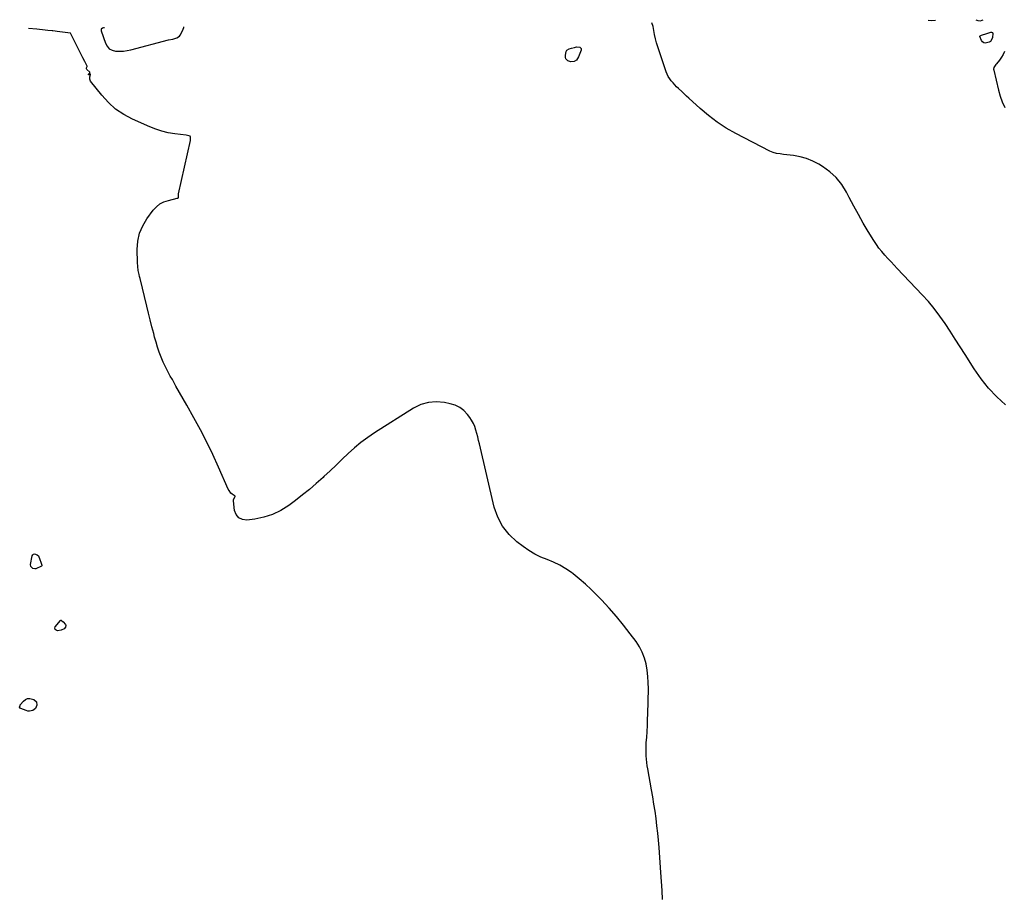
# Model space of a CAD drawing. Units: inches. Extents: x 1857333 to 1862607, y 458262 to 463594.
# Drawn here: x 1858035 to 1859137, y 462587 to 463568 of the extents above; entities that cross this region are included whole.
import ezdxf

# ---------------------------------------------------------------- set-up
doc = ezdxf.new("R2010")
doc.units = ezdxf.units.IN
doc.header["$MEASUREMENT"] = 0
doc.layers.add('1', color=7, linetype='Continuous')
doc.layers.add('7', color=7, linetype='Continuous')

msp = doc.modelspace()

# ---------------------------------------------------------------- linework, layer by layer
at = {"layer": '1', "color": 18}
msp.add_polyline3d([(1858129.5, 463558.6, 1642), (1858128.7, 463558.4, 1642), (1858127.4, 463558, 1642), (1858126, 463556.9, 1642), (1858125.8, 463555.1, 1642), (1858130.6, 463541.3, 1642), (1858132.5, 463537.9, 1642), (1858135, 463535.1, 1642), (1858138.3, 463533.4, 1642), (1858142.1, 463532.4, 1642), (1858146.5, 463532.2, 1642), (1858150.8, 463532.4, 1642), (1858155, 463533, 1642), (1858159.3, 463533.9, 1642), (1858201.2, 463544.9, 1642), (1858206, 463545.9, 1642), (1858210.7, 463547.1, 1642), (1858213.6, 463549.1, 1642), (1858214.3, 463550.1, 1642), (1858217, 463555.1, 1642), (1858218.4, 463558.8, 1642), (1858218.5, 463559.4, 1642)], dxfattribs=at)
at = {"layer": '7', "color": 18}
for points in [[(1859137.9, 463136.4, 1644), (1859128.1, 463145.5, 1644), (1859118.9, 463155.2, 1644), (1859110.7, 463165.6, 1644), (1859103, 463176.6, 1644), (1859092.8, 463192.6, 1644), (1859087.2, 463201.3, 1644), (1859081.6, 463210, 1644), (1859076, 463218.7, 1644), (1859070.3, 463227.3, 1644), (1859064.4, 463235.8, 1644), (1859058.2, 463244.1, 1644), (1859051.6, 463252, 1644), (1859044.7, 463259.7, 1644), (1859016.8, 463289, 1644), (1859013.3, 463292.7, 1644), (1859009.8, 463296.5, 1644), (1859006.3, 463300.2, 1644), (1859002.8, 463304, 1644), (1858999.5, 463307.9, 1644), (1858996.3, 463311.9, 1644), (1858993.4, 463316, 1644), (1858990.6, 463320.3, 1644), (1858984.4, 463330.3, 1644), (1858978.8, 463339.7, 1644), (1858973.3, 463349.3, 1644), (1858968.1, 463358.9, 1644), (1858963, 463368.6, 1644), (1858959.9, 463374.6, 1644), (1858954.7, 463383.1, 1644), (1858948.6, 463390.8, 1644), (1858941.4, 463397.3, 1644), (1858933.3, 463403.1, 1644), (1858929.1, 463405.7, 1644), (1858922.4, 463409.2, 1644), (1858915.4, 463412, 1644), (1858908.2, 463414, 1644), (1858900.8, 463415.4, 1644), (1858889.5, 463416.7, 1644), (1858885.6, 463417.2, 1644), (1858881.6, 463417.9, 1644), (1858877.8, 463418.9, 1644), (1858874.1, 463420.4, 1644), (1858836, 463440.2, 1644), (1858825.4, 463446.2, 1644), (1858815.2, 463452.8, 1644), (1858805.6, 463460.1, 1644), (1858796.3, 463468, 1644), (1858783.6, 463479.6, 1644), (1858781, 463482, 1644), (1858778.3, 463484.5, 1644), (1858775.6, 463487, 1644), (1858772, 463490.4, 1644), (1858769.9, 463492.5, 1644), (1858767.8, 463494.6, 1644), (1858765.9, 463496.8, 1644), (1858763.9, 463499.1, 1644), (1858762.2, 463501.4, 1644), (1858760.6, 463503.9, 1644), (1858759.3, 463506.5, 1644), (1858758.2, 463509.3, 1644), (1858748.8, 463537.2, 1644), (1858747.4, 463541.7, 1644), (1858746.2, 463546.2, 1644), (1858745.3, 463550.8, 1644), (1858744.5, 463555.4, 1644), (1858743.5, 463559.9, 1644), (1858742.1, 463564.2, 1644)], [(1859051.5, 463567, 1644), (1859054.8, 463566.6, 1644), (1859059.6, 463567, 1644), (1859059.7, 463567.1, 1644)], [(1859104.7, 463567.5, 1644), (1859107, 463566.5, 1644), (1859109.9, 463566.2, 1644), (1859112, 463567, 1644), (1859112.9, 463567.5, 1644)], [(1858754.1, 462582.5, 1642), (1858753.7, 462592.7, 1642), (1858753.1, 462602.9, 1642), (1858752.4, 462613, 1642), (1858750.3, 462640.9, 1642), (1858749.6, 462649, 1642), (1858748.8, 462657.1, 1642), (1858747.9, 462665.2, 1642), (1858746.9, 462673.3, 1642), (1858745.7, 462681.4, 1642), (1858744.5, 462689.5, 1642), (1858743.2, 462697.5, 1642), (1858741.8, 462705.6, 1642), (1858737.7, 462728.8, 1642), (1858737.1, 462732.4, 1642), (1858736.6, 462736.1, 1642), (1858736.2, 462739.8, 1642), (1858735.9, 462743.5, 1642), (1858735.7, 462747.2, 1642), (1858735.7, 462750.9, 1642), (1858735.8, 462754.6, 1642), (1858736, 462758.3, 1642), (1858736.4, 462764.1, 1642), (1858736.8, 462770.7, 1642), (1858737.2, 462777.3, 1642), (1858737.4, 462784, 1642), (1858737.6, 462790.6, 1642), (1858738.3, 462818.4, 1642), (1858738.2, 462825.4, 1642), (1858737.8, 462832.4, 1642), (1858736.9, 462839.3, 1642), (1858735.7, 462846.3, 1642), (1858733.9, 462853, 1642), (1858731.5, 462859.4, 1642), (1858728.2, 462865.5, 1642), (1858724.5, 462871.4, 1642), (1858718, 462880.1, 1642), (1858710.4, 462889.9, 1642), (1858702.6, 462899.6, 1642), (1858694.3, 462908.9, 1642), (1858685.9, 462918, 1642), (1858680.7, 462923.4, 1642), (1858674.4, 462929.7, 1642), (1858667.8, 462935.8, 1642), (1858661, 462941.6, 1642), (1858654.1, 462947.1, 1642), (1858652.2, 462948.6, 1642), (1858645.8, 462953, 1642), (1858639.3, 462956.9, 1642), (1858632.3, 462960.2, 1642), (1858625.2, 462963.1, 1642), (1858618.1, 462966, 1642), (1858611.1, 462969.3, 1642), (1858604.6, 462973.3, 1642), (1858598.2, 462977.7, 1642), (1858591, 462983.1, 1642), (1858582.4, 462991.3, 1642), (1858575.1, 463000.4, 1642), (1858569.8, 463010.7, 1642), (1858565.9, 463021.9, 1642), (1858549.3, 463092.7, 1642), (1858548.3, 463096.6, 1642), (1858547.4, 463100.5, 1642), (1858546.4, 463104.4, 1642), (1858545.3, 463108.2, 1642), (1858544, 463112, 1642), (1858542.5, 463115.6, 1642), (1858540.5, 463119.1, 1642), (1858538.3, 463122.4, 1642), (1858535.8, 463125.7, 1642), (1858531.8, 463129.9, 1642), (1858527.3, 463133.5, 1642), (1858522.2, 463136, 1642), (1858516.6, 463137.7, 1642), (1858510, 463139.1, 1642), (1858500.9, 463139.8, 1642), (1858492.1, 463139.2, 1642), (1858483.7, 463136.6, 1642), (1858475.5, 463132.7, 1642), (1858431.9, 463105.2, 1642), (1858424.2, 463100, 1642), (1858416.6, 463094.4, 1642), (1858409.4, 463088.4, 1642), (1858402.5, 463082.1, 1642), (1858395.7, 463075.5, 1642), (1858388.9, 463069, 1642), (1858382.1, 463062.5, 1642), (1858375.2, 463056.1, 1642), (1858374.2, 463055.2, 1642), (1858366.7, 463048.4, 1642), (1858359.1, 463041.8, 1642), (1858351.2, 463035.5, 1642), (1858343.3, 463029.3, 1642), (1858335.8, 463023.7, 1642), (1858327, 463018.1, 1642), (1858317.8, 463013.6, 1642), (1858308, 463010.5, 1642), (1858297.8, 463008.4, 1642), (1858289.1, 463007.4, 1642), (1858284, 463008.1, 1642), (1858279.9, 463010, 1642), (1858277.1, 463013.6, 1642), (1858275.2, 463018.3, 1642), (1858273.9, 463029, 1642), (1858273.9, 463029.8, 1642), (1858274, 463030.6, 1642), (1858275.8, 463033.8, 1642), (1858275.9, 463033.8, 1642), (1858275.8, 463034, 1642), (1858275.8, 463034.2, 1642), (1858272.6, 463036.5, 1642), (1858271.2, 463037.6, 1642), (1858269, 463040.4, 1642), (1858268.1, 463042, 1642), (1858257.1, 463066.8, 1642), (1858250.7, 463080.8, 1642), (1858244, 463094.7, 1642), (1858236.9, 463108.4, 1642), (1858229.6, 463121.9, 1642), (1858221.7, 463136, 1642), (1858217.7, 463143.2, 1642), (1858213.7, 463150.3, 1642), (1858209.6, 463157.4, 1642), (1858205.6, 463164.6, 1642), (1858203.3, 463168.5, 1642), (1858200.5, 463173.7, 1642), (1858197.8, 463179, 1642), (1858195.4, 463184.3, 1642), (1858193.1, 463189.8, 1642), (1858191, 463195.3, 1642), (1858189.1, 463200.9, 1642), (1858187.3, 463206.6, 1642), (1858185.7, 463212.3, 1642), (1858184.7, 463216.1, 1642), (1858182.7, 463223.8, 1642), (1858180.7, 463231.4, 1642), (1858178.8, 463239.1, 1642), (1858177, 463246.8, 1642), (1858169.5, 463277.9, 1642), (1858169, 463280.1, 1642), (1858168.5, 463282.3, 1642), (1858167.5, 463286.7, 1642), (1858166.8, 463291.2, 1642), (1858166.5, 463295.7, 1642), (1858166.3, 463310.3, 1642), (1858167, 463319.5, 1642), (1858168.9, 463328.4, 1642), (1858172.5, 463336.7, 1642), (1858177.2, 463344.7, 1642), (1858184.2, 463354.3, 1642), (1858187.7, 463358.1, 1642), (1858191.6, 463361.3, 1642), (1858196.2, 463363.6, 1642), (1858201.1, 463365.3, 1642), (1858211.1, 463367.6, 1642), (1858211.4, 463367.7, 1642), (1858211.8, 463367.8, 1642), (1858212.2, 463368, 1642), (1858212.3, 463368.1, 1642), (1858212.4, 463368.5, 1642), (1858212.4, 463372.1, 1642), (1858212.4, 463372.5, 1642), (1858212.5, 463372.7, 1642), (1858225.9, 463432.4, 1642), (1858225.9, 463432.6, 1642), (1858226, 463433.8, 1642), (1858225.8, 463436, 1642), (1858225.7, 463437.1, 1642), (1858225.6, 463437.2, 1642), (1858225.5, 463437.3, 1642), (1858221.1, 463438.1, 1642), (1858208.2, 463439.8, 1642), (1858201, 463441, 1642), (1858193.9, 463442.7, 1642), (1858187, 463444.9, 1642), (1858180.3, 463447.6, 1642), (1858161.1, 463456.1, 1642), (1858151.3, 463461.4, 1642), (1858142.1, 463467.5, 1642), (1858134, 463474.9, 1642), (1858126.5, 463483.1, 1642), (1858114.1, 463498.9, 1642), (1858113.1, 463501, 1642), (1858113.2, 463503.4, 1642), (1858114, 463506.1, 1642), (1858114, 463506.3, 1642), (1858113.9, 463506.4, 1642), (1858113.9, 463506.4, 1642), (1858113.7, 463506.4, 1642), (1858112.2, 463505.8, 1642), (1858111.9, 463505.9, 1642), (1858111.7, 463506, 1642), (1858111.7, 463506.2, 1642), (1858111.8, 463506.4, 1642), (1858113.2, 463508, 1642), (1858113.4, 463508.1, 1642), (1858113.4, 463508.3, 1642), (1858113.4, 463508.3, 1642), (1858113.4, 463508.4, 1642), (1858113.2, 463508.7, 1642), (1858109.7, 463511.8, 1642), (1858109.5, 463512.4, 1642), (1858109.6, 463513.7, 1642), (1858110.1, 463515.3, 1642), (1858110.1, 463515.5, 1642), (1858108.8, 463518.5, 1642), (1858107.7, 463520.6, 1642), (1858105.5, 463524.9, 1642), (1858104.4, 463527.2, 1642), (1858102.2, 463531.6, 1642), (1858099.9, 463536, 1642), (1858091.7, 463552.5, 1642), (1858076.7, 463554.4, 1642), (1858074.6, 463554.6, 1642), (1858071.7, 463554.9, 1642), (1858071, 463555, 1642), (1858066.3, 463555.5, 1642), (1858063.2, 463555.9, 1642), (1858060.1, 463556.2, 1642), (1858057, 463556.5, 1642), (1858053.9, 463556.8, 1642), (1858044.7, 463557.8, 1642)], [(1859116, 463551.6, 1646), (1859120.4, 463553.3, 1646), (1859121.7, 463553.5, 1646), (1859122.3, 463553.6, 1646), (1859123.2, 463553.2, 1646), (1859123.6, 463552.2, 1646), (1859123.3, 463547.7, 1646), (1859122.8, 463545.7, 1646), (1859121.2, 463543.2, 1646), (1859119.5, 463542.2, 1646), (1859115.3, 463541.4, 1646), (1859113.6, 463541.7, 1646), (1859112.2, 463542.7, 1646), (1859111.1, 463544.2, 1646), (1859109.3, 463548.6, 1646), (1859109.3, 463549.1, 1646), (1859109.6, 463549.5, 1646), (1859111.1, 463550.3, 1646), (1859112.2, 463550.7, 1646), (1859116, 463551.6, 1646)], [(1858646.9, 463533.4, 1644), (1858649.6, 463535, 1644), (1858652.4, 463535.7, 1644), (1858655.5, 463536.4, 1644), (1858657.9, 463537, 1644), (1858661.4, 463536.7, 1644), (1858661.5, 463536.7, 1644), (1858662.9, 463535.4, 1644), (1858663.1, 463534.6, 1644), (1858663, 463533.6, 1644), (1858660.2, 463525.8, 1644), (1858657.8, 463522.4, 1644), (1858655.2, 463520.8, 1644), (1858651.6, 463520.2, 1644), (1858648.2, 463521.6, 1644), (1858646.1, 463523.9, 1644), (1858645.5, 463525.1, 1644), (1858645.5, 463527.9, 1644), (1858646.3, 463532.1, 1644), (1858646.9, 463533.4, 1644)], [(1859136.8, 463532, 1644), (1859135.3, 463528.5, 1644), (1859133.5, 463525.4, 1644), (1859131.3, 463522.3, 1644), (1859127.8, 463518, 1644), (1859127.1, 463517.2, 1644), (1859124.9, 463513.9, 1644), (1859124.6, 463512.1, 1644), (1859124.7, 463511.1, 1644), (1859130.2, 463488.5, 1644), (1859132.1, 463482, 1644), (1859134.3, 463475.6, 1644), (1859137, 463469.3, 1644)], [(1858058.4, 462960.2, 1642), (1858059.6, 462957.1, 1642), (1858059.6, 462956.7, 1642), (1858059.6, 462956.3, 1642), (1858059.4, 462956, 1642), (1858059.1, 462955.8, 1642), (1858052.7, 462953, 1642), (1858051.6, 462952.8, 1642), (1858049.5, 462953.1, 1642), (1858047.8, 462954.6, 1642), (1858047.2, 462955.5, 1642), (1858047, 462957.8, 1642), (1858048.6, 462967.3, 1642), (1858049.3, 462968.6, 1642), (1858050.2, 462969.4, 1642), (1858051.3, 462969.6, 1642), (1858054.2, 462968.6, 1642), (1858055.8, 462967.3, 1642), (1858057.3, 462963.4, 1642), (1858058.4, 462960.2, 1642)], [(1858074.3, 462885, 1642), (1858074.2, 462886.3, 1642), (1858074.6, 462888, 1642), (1858080.3, 462895, 1642), (1858080.5, 462895.2, 1642), (1858081.1, 462895.3, 1642), (1858081.6, 462895.1, 1642), (1858083.5, 462893.5, 1642), (1858085.9, 462890.4, 1642), (1858086.2, 462889.5, 1642), (1858086, 462887.7, 1642), (1858084.4, 462885.5, 1642), (1858081, 462884, 1642), (1858077, 462883.5, 1642), (1858075.4, 462884.1, 1642), (1858074.3, 462885, 1642)], [(1858045.7, 462793.4, 1642), (1858043.8, 462793.6, 1642), (1858041.9, 462794.1, 1642), (1858036.2, 462796.3, 1642), (1858035.2, 462797, 1642), (1858034.7, 462798.1, 1642), (1858035.1, 462800, 1642), (1858035.4, 462800.5, 1642), (1858038.9, 462804.8, 1642), (1858041.1, 462806.6, 1642), (1858043.5, 462807.7, 1642), (1858046.1, 462807.8, 1642), (1858050.5, 462806.7, 1642), (1858053.4, 462804.1, 1642), (1858054.1, 462800.3, 1642), (1858052.6, 462796.5, 1642), (1858049.6, 462794.2, 1642), (1858045.7, 462793.4, 1642)]]:
    msp.add_polyline3d(points, dxfattribs=at)

doc.saveas('drawing.dxf')
